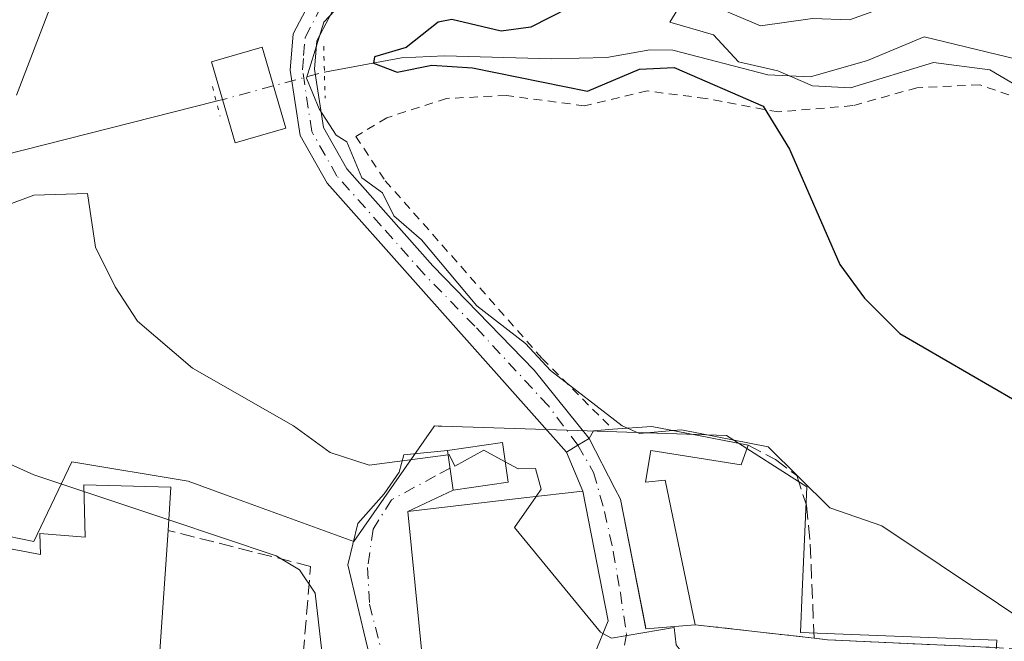
# Model space of a CAD drawing. Units: metres. Extents: x 569856 to 573288, y 4735711 to 4738074.
# Drawn here: x 570931 to 571045, y 4736132 to 4736204 of the extents above; entities that cross this region are included whole.
import ezdxf

# ---------------------------------------------------------------- set-up
doc = ezdxf.new("R2010")
doc.units = ezdxf.units.M
doc.header["$MEASUREMENT"] = 0
for name, pattern in [('DGN Style 2', [1.6480167562047852, 0.988810053722871, -0.6592067024819142]), ('DGN Style 3', [2.307223458686699, 1.648016756204785, -0.6592067024819142]), ('DGN Style 4', [2.6384748266838614, 1.318413404963828, -0.6592067024819142, 0.001648016756204785, -0.6592067024819142]), ('DGN Style 5', [1.1536117293433497, 0.4944050268614355, -0.6592067024819142])]:
    doc.linetypes.add(name, pattern=pattern)
for name, color, linetype, lineweight in [('Alambrada', 7, 'DGN Style 2', 0), ('Corriente natural lineal', 142, 'Continuous', 13), ('Corriente natural lineal oculto', 9, 'DGN Style 4', 13), ('Curva de nivel maestra', 30, 'Continuous', 30), ('Curva de nivel normal', 30, 'Continuous', 0), ('Edificación Cxs', 1, 'Continuous', 13), ('Edificación ligera Cxs', 1, 'Continuous', 0), ('Muro lineal', 1, 'DGN Style 3', 13), ('Núcleo urbano CxS', 7, 'Continuous', 0), ('Obra de contención lineal', 1, 'DGN Style 3', 13), ('Pista pavimentada Cxs', 135, 'Continuous', 0), ('Pista pavimentada eje', 135, 'DGN Style 4', 0), ('Prado CxS', 92, 'Continuous', 0), ('Puente lineal', 2, 'DGN Style 5', 0), ('Vía urbana Cxs', 4, 'Continuous', 0), ('Vía urbana eje', 4, 'DGN Style 4', 0)]:
    doc.layers.add(name, color=color, linetype=linetype, lineweight=lineweight)

# ---------------------------------------------------------------- blocks, each defined once
blk = doc.blocks.new('*U9')
at = {"layer": 'Prado CxS', "color": 92, "linetype": 'Continuous', "lineweight": 0}
blk.add_polyline3d([(571031.7629000006, 4736000.799900001, 553.1849999999977), (571008.1467000004, 4736031.007900001, 557.9291999999987), (571012.2021000005, 4736042.581700001, 558.9660000000003), (571022.2121000001, 4736071.1489, 558.6437000000005), (571023.7811000004, 4736079.9507, 558.4416000000056), (571027.1804999998, 4736098.9849, 558.3365000000049), (571026.2865000004, 4736100.3507, 558.4716999999946), (571041.6151000002, 4736099.1623, 557.4824999999983), (571043.6785000004, 4736131.764900001, 555.1542000000045), (571021.0132999998, 4736132.658700001, 557.4937999999966), (571021.2128999997, 4736137.376700001, 556.8395000000019), (571021.7247000001, 4736149.513300001, 555.6389000000054), (571012.4473000001, 4736155.456300001, 554.498900000006), (570995.2187000001, 4736156.013300001, 556.3828999999969), (570979.5647, 4736156.519099999, 559.4372000000003), (570979.1426999997, 4736156.5327, 559.4416999999958), (570978.7248999998, 4736156.5463, 559.446100000001), (570978.6387, 4736156.422900001, 559.4542999999976), (570969.3982999995, 4736143.172900001, 561.5705000000017), (570954.9912999999, 4736148.442299999, 561.9204999999929), (570950.2493000003, 4736150.176899999, 562.2237000000023), (570936.7917, 4736152.399300001, 562.5378000000055), (570932.4193000002, 4736143.1887, 566.7456999999995), (570921.8722999999, 4736145.328700001, 567.0656000000017)], dxfattribs=at)
blk = doc.blocks.new('*U34')
at = {"layer": 'Vía urbana Cxs', "color": 4, "linetype": 'Continuous', "lineweight": 0}
for points in [[(570970.9327999996, 4736131.097800001, 564.4195000000036), (570968.6837999999, 4736140.490499999, 564.8371999999945), (570969.8744000001, 4736145.253000001, 562.5807999999961), (570972.9171000002, 4736148.692600001, 561.0424999999959), (570974.6369000003, 4736151.2062, 560.4106999999931), (570975.1661, 4736153.190500001, 560.0209000000032), (570980.2200999996, 4736153.700099999, 560.5639999999985), (570980.8701, 4736149.130100001, 561.6977000000043), (570975.6401000004, 4736146.670100001, 561.6928999999947), (570978.5500999996, 4736117.110099999, 565.1600999999937)], [(570997.1901000004, 4736130.1601, 568.4426999999996), (570998.7801000001, 4736134.030099999, 566.0537999999942), (570995.8501000004, 4736149.020099999, 562.3830000000017), (570993.9851000002, 4736153.5295, 562.8073000000004), (570995.2811000004, 4736154.321900001, 561.0997000000061), (570996.5701000001, 4736155.110099999, 559.4045000000042), (570999.5500999996, 4736149.3301, 560.3978000000062), (571000.1901000004, 4736148.090100001, 560.3488000000071), (571003.0793000003, 4736133.389400001, 560.7461000000039), (571003.1401000004, 4736133.0801, 560.7786000000051), (571008.8501000004, 4736133.5601, 559.5338000000047), (571022.5701000001, 4736132.0101, 557.4934999999969), (571024.1201, 4736131.8301, 557.3678000000073), (571041.8201000001, 4736131.0101, 555.6058000000048)]]:
    blk.add_polyline3d(points, dxfattribs=at)

msp = doc.modelspace()

# ---------------------------------------------------------------- linework, layer by layer
at = {"layer": 'Alambrada', "color": 7, "linetype": 'DGN Style 2', "lineweight": 0}
for points in [[(571106.2200999996, 4736208.690099999, 541.2785000000003), (571098.0500999996, 4736202.630100001, 542.1937999999936), (571092.5500999996, 4736200.2501, 547.1852999999974), (571084.3000999996, 4736197.9901, 546.4758000000002), (571071.7600999996, 4736192.840100001, 545.6741000000038), (571065.3701, 4736192.520099999, 550.7502999999997), (571058.7600999996, 4736193.0701, 551.5), (571049.7600999996, 4736193.220100001, 554.2838000000047), (571041.7301000003, 4736195.9801, 554.024900000004), (571034.4600999998, 4736195.640100001, 552.7761000000028), (571027.0500999996, 4736193.5701, 554.7400999999954), (571018.4200999998, 4736192.840100001, 561.6735999999946), (571010.0601000004, 4736194.4001, 557.9939000000013), (571003.2801000001, 4736195.270099999, 558.4293999999937), (570996.0500999996, 4736193.550100001, 556.8221999999951), (570987.0201000003, 4736194.7401, 558.9303000000073), (570980.1001000004, 4736194.4001, 556.4294999999984), (570973.2100999998, 4736192.170100001, 555.2097000000067), (570969.6201, 4736190.0101, 555.6005000000005), (570973.0301000001, 4736184.880100001, 555.6944999999978), (570991.1700999998, 4736164.3301, 556.4597000000067), (570999.3201000001, 4736156.1601, 557.5614999999962)], [(571008.8501000004, 4736133.5601, 559.5338000000047), (571022.5701000001, 4736132.0101, 557.4934999999969), (571024.1201, 4736131.8301, 557.3678000000073), (571041.8201000001, 4736131.0101, 555.6058000000048), (571066.8000999996, 4736129.5101, 553.1327000000019)]]:
    msp.add_polyline3d(points, dxfattribs=at)
at = {"layer": 'Corriente natural lineal', "color": 142, "linetype": 'Continuous', "lineweight": 13}
for points in [[(570965.9963999996, 4736197.450800001, 554.1037999999971), (570974.9101, 4736199.100099999, 551.4853000000003), (570979.8701, 4736199.3201, 550.4456999999966), (570992.2401000002, 4736198.970100001, 548.6160999999993), (570998.6401000004, 4736199.120100001, 547.7523999999976), (571003.6101000002, 4736200.030099999, 547.7535999999964), (571006.2401000002, 4736199.9801, 547.4437000000034), (571017.2200999996, 4736197.120100001, 545.5559000000068), (571022.1700999998, 4736196.9101, 544.0915999999997), (571028.7401000002, 4736198.780099999, 543.5825000000041), (571035.3101000004, 4736201.5101, 543.6570000000065), (571049.7701000003, 4736198.030099999, 542.088699999993), (571054.7200999996, 4736197.280099999, 540.7685000000056), (571061.2801000001, 4736197.340100001, 540.2491000000009), (571066.6700999998, 4736198.710100001, 540.1854000000021), (571071.0201000003, 4736200.590100001, 540.2289000000019), (571074.9301000005, 4736203.800100001, 540.343200000003)], [(570923.8800999997, 4736186.5601, 557.4235999999946), (570953.4987000005, 4736194.0713, 555.286500000002)]]:
    msp.add_polyline3d(points, dxfattribs=at)
at = {"layer": 'Corriente natural lineal oculto', "color": 9, "linetype": 'DGN Style 4', "lineweight": 13, "extrusion": (0.0878195079939551, 0.02374725167700369, 0.995853303480733), "elevation": 163165.4318409584, "flags": 128}
msp.add_lwpolyline([(4422949.150670953, -1780005.713324927), (4422949.150670954, -1780018.71379818)], dxfattribs=at)
at = {"layer": 'Curva de nivel maestra', "color": 30, "linetype": 'Continuous', "lineweight": 30, "elevation": 550, "flags": 128}
msp.add_lwpolyline([(570998.7800000003, 4736207.220100001), (570989.8300000001, 4736202.6501), (570986.4000000004, 4736202.1801), (570980.7199999997, 4736203.540100001), (570979.1500000004, 4736203.220100001), (570975.4600000001, 4736200.280099999), (570971.7699999996, 4736199.220100001), (570971.6699999999, 4736198.4801), (570974.4000000004, 4736197.4301), (570978.4000000004, 4736198.2401), (570983.1100000005, 4736197.9301), (570996.4000000004, 4736195.2301), (571002.4000000004, 4736197.790100001), (571006.4000000004, 4736198.0001), (571016.7000000002, 4736193.520099999), (571019.7300000004, 4736188.550100001), (571025.54, 4736175.220100001), (571028.3899999997, 4736171.3101), (571032.4800000004, 4736167.220100001), (571064.3899999997, 4736148.7301)], dxfattribs=at)
at = {"layer": 'Curva de nivel normal', "color": 30, "linetype": 'Continuous', "lineweight": 0, "flags": 128}
for points, elevation in [([(570938.2098000003, 4736148.949200001), (570932.4100000003, 4736150.890100001), (570928.04, 4736152.860099999), (570914.4199999999, 4736154.4101), (570903.0700000003, 4736157.2301), (570900.5599999996, 4736165.370100001), (570899.7999999998, 4736170.600099999), (570900.2599999999, 4736173.0601), (570896.4199999999, 4736174.460100001), (570890.8300000001, 4736179.630100001), (570888.4199999999, 4736180.7401), (570884.4199999999, 4736181.2601), (570878.4199999999, 4736178.390100001), (570867.1200000001, 4736175.9101), (570863.1699999999, 4736173.960100001), (570860.4299999997, 4736174.870100001), (570858.4100000003, 4736177.220100001), (570864.4299999997, 4736179.800100001), (570871.1500000004, 4736183.940099999), (570877.5300000003, 4736185.220100001), (570880.4199999999, 4736189.130100001), (570882.9900000002, 4736191.220100001), (570891.1600000003, 4736193.220100001), (570896.6100000005, 4736211.220100001)], 565), ([(571036.3899999997, 4736207.0001), (571026.6699999999, 4736203.5001), (571022.3899999997, 4736203.6501), (571016.4000000004, 4736202.780099999), (571009.0899999999, 4736205.9101)], 545), ([(570934.4100000003, 4736205.220100001), (570930.4100000003, 4736194.780099999)], 560), ([(570967.8300000001, 4736205.220100001), (570965.9100000003, 4736203.220100001), (570963.9400000004, 4736196.7501), (570965.3899999997, 4736193.220100001), (570967.3600000005, 4736190.170100001), (570968.5899999999, 4736189.4001), (570970.3099999996, 4736185.220100001), (570972.7000000002, 4736183.5101), (570974, 4736180.8201), (570977.2300000004, 4736178.050100001), (570983.6100000005, 4736170.4301), (570989.2300000004, 4736166.0601), (570992.1299999999, 4736162.960100001), (571000.4000000004, 4736156.5601), (571001.0262000002, 4736156.281400001)], 555), ([(571007.1600000003, 4736205.220100001), (571005.9100000003, 4736203.220100001), (571010.9500000002, 4736201.770099999), (571013.8300000001, 4736198.6501), (571018.4000000004, 4736197.610099999), (571022.3899999997, 4736195.850099999), (571026.7999999998, 4736195.630100001), (571036.3899999997, 4736198.5601), (571042.9000000004, 4736197.7301), (571047.9299999997, 4736194.7601)], 545), ([(570929.2300000004, 4736182.040100001), (570932.4299999997, 4736183.2401), (570938.5999999996, 4736183.4101), (570939.54, 4736177.220100001), (570941.8200000003, 4736172.630100001), (570944.4100000003, 4736168.6601), (570950.75, 4736163.2301), (570962.4100000003, 4736156.550100001), (570966.6399999997, 4736153.460100001), (570971.1799999997, 4736152.0001), (570980.289, 4736153.215299999)], 560), ([(571001.0262000002, 4736156.281400001), (571002.4000000004, 4736155.670100001), (571006.2581000002, 4736156.0108)], 555), ([(571006.2581000002, 4736156.0108), (571007.2699999996, 4736156.100099999), (571017.29, 4736154.120100001), (571024.3899999997, 4736147.0801), (571030.3899999997, 4736144.9901), (571050.6299999999, 4736131.470100001), (571049.8200000003, 4736128.6601), (571053.3700000001, 4736125.2301), (571054.7199999997, 4736121.5601), (571057.2300000004, 4736096.0801), (571057.4000000004, 4736085.2401), (571056.2000000002, 4736073.2401), (571052.5300000003, 4736053.2501), (571048.4699999997, 4736045.2501), (571036.3899999997, 4736033.0701), (571024.9800000004, 4736019.2501), (571020.0999999996, 4736015.2601), (571020.1447000002, 4736014.7443)], 555), ([(570980.289, 4736153.215299999), (570980.4000000004, 4736153.2301), (570981.0700000003, 4736151.9001), (570984.4000000004, 4736153.7501), (570986.8839999996, 4736152.4025)], 560), ([(570986.8839999996, 4736152.4025), (570988.4000000004, 4736151.5801), (570990.4000000004, 4736151.640100001), (570991.0499999998, 4736149.2301), (570990.4708000004, 4736148.397)], 560), ([(570948.0017999997, 4736145.6724), (570938.2098000003, 4736148.949200001)], 565), ([(570990.4708000004, 4736148.397), (570987.9699999997, 4736144.800100001), (570997.8899999997, 4736132.720100001), (570998.1756999996, 4736132.559400001)], 560), ([(570967.5109000001, 4736108.992000001), (570964.8700000001, 4736113.2401), (570965.6900000004, 4736130.5101), (570964.9100000003, 4736137.2301), (570963.0999999996, 4736139.920100001), (570960.4100000003, 4736141.520099999), (570948.0017999997, 4736145.6724)], 565), ([(570998.1756999996, 4736132.559400001), (570999.1699999999, 4736132.0001), (571006.4000000004, 4736133.2501), (571006.6399999997, 4736131.2301), (571008.1299999999, 4736129.2301), (571009.6102999998, 4736128.638599999)], 560)]:
    msp.add_lwpolyline(points, dxfattribs=dict(at, elevation=elevation))
at = {"layer": 'Edificación Cxs', "color": 1, "linetype": 'Continuous', "lineweight": 13, "flags": 128}
for points, elevation in [([(570947.9200999998, 4736144.470100001), (570946.9901000002, 4736130.5101), (570946.9600999998, 4736130.040100001), (570931.5301000001, 4736130.380100001), (570930.9600999998, 4736125.5101), (570922.8000999996, 4736126.2601), (570920.3701, 4736126.4901), (570921.7100999998, 4736143.840100001), (570933.1901000004, 4736141.670100001), (570933.1201, 4736144.100099999), (570938.3400999998, 4736143.690099999), (570938.1901000004, 4736149.7501), (570948.2600999996, 4736149.470100001)], 574.3705999999947), ([(570988.0701000001, 4736118.0101), (570978.5500999996, 4736117.110099999), (570975.6401000004, 4736146.670100001), (570989.0301000001, 4736148.2301), (570995.8501000004, 4736149.020099999), (570998.7801000001, 4736134.030099999), (570997.1901000004, 4736130.1601), (570992.8701, 4736119.6801), (570987.8701, 4736119.0601)], 568.4426999999997)]:
    msp.add_lwpolyline(points, close=True, dxfattribs=dict(at, elevation=elevation))
at = {"layer": 'Edificación Cxs', "color": 1, "linetype": 'Continuous', "lineweight": 13, "extrusion": (0.00114863062041355, 0.0172418101820463, 0.9998506891678097), "elevation": 82887.97272458106, "flags": 128}
msp.add_lwpolyline([(-254866.200401941, -4762900.282475431), (-254866.2004019409, -4762886.289442618)], dxfattribs=at)
at = {"layer": 'Edificación Cxs', "color": 1, "linetype": 'Continuous', "lineweight": 13}
for points in [[(570961.5401, 4736190.960100001, 558.9603000000062), (570955.6700999998, 4736189.2601, 563.1527999999962), (570952.9501, 4736198.630100001, 562.064400000003), (570958.8201000001, 4736200.3301, 558.265400000004), (570961.5401, 4736190.960100001, 558.9603000000062)], [(570921.7100999998, 4736143.840100001, 573.8356000000058), (570933.1901000004, 4736141.670100001, 573.5289000000049), (570933.1201, 4736144.100099999, 572.466499999995), (570938.3400999998, 4736143.690099999, 573.7863000000071), (570938.1901000004, 4736149.7501, 571.245299999995), (570948.2600999996, 4736149.470100001, 570.9239999999991), (570947.9200999998, 4736144.470100001, 572.5460000000021)], [(570988.0701000001, 4736118.0101, 565.9484999999986), (570978.5500999996, 4736117.110099999, 565.1600999999937), (570975.6401000004, 4736146.670100001, 561.6928999999947), (570989.0301000001, 4736148.2301, 563.6970000000001), (570995.8501000004, 4736149.020099999, 562.3830000000017), (570998.7801000001, 4736134.030099999, 566.0537999999942), (570997.1901000004, 4736130.1601, 568.4426999999996), (570992.8701, 4736119.6801, 565.6267999999982), (570987.8701, 4736119.0601, 566.6923999999999), (570988.0701000001, 4736118.0101, 565.9484999999986)]]:
    msp.add_polyline3d(points, dxfattribs=at)
msp.add_3dface([(570961.5401, 4736190.960100001, 563.1527999999962), (570955.6700999998, 4736189.2601, 563.1527999999962), (570952.9501, 4736198.630100001, 563.1527999999962), (570958.8201000001, 4736200.3301, 563.1527999999962)], dxfattribs=at)
at = {"layer": 'Edificación ligera Cxs', "color": 1, "linetype": 'Continuous', "lineweight": 0, "elevation": 560.778600000005, "flags": 128}
msp.add_lwpolyline([(571014.9600999998, 4736154.3201), (571014.1401000004, 4736152.050100001), (571003.7100999998, 4736153.720100001), (571003.1001000004, 4736150.0601), (571005.3501000004, 4736150.290100001), (571008.8501000004, 4736133.5601), (571003.1401000004, 4736133.0801), (571000.1901000004, 4736148.090100001), (570999.5500999996, 4736149.3301), (570996.5701000001, 4736155.110099999), (570997.0701000001, 4736155.9901), (570999.3201000001, 4736156.1601), (571003.8201000001, 4736156.4801), (571007.8201000001, 4736155.710100001)], close=True, dxfattribs=at)
at = {"layer": 'Edificación ligera Cxs', "color": 1, "linetype": 'Continuous', "lineweight": 0}
for points in [[(571008.8501000004, 4736133.5601, 559.5338000000047), (571003.1401000004, 4736133.0801, 560.7786000000051), (571000.1901000004, 4736148.090100001, 560.3488000000071), (570999.5500999996, 4736149.3301, 560.3978000000062), (570996.5701000001, 4736155.110099999, 559.4045000000042), (570997.0701000001, 4736155.9901, 558.4121000000014), (570999.3201000001, 4736156.1601, 557.5614999999962)], [(570999.3201000001, 4736156.1601, 557.5614999999962), (571003.8201000001, 4736156.4801, 556.396900000007), (571007.8201000001, 4736155.710100001, 555.8212000000058), (571014.9600999998, 4736154.3201, 555.7421000000032)], [(570987.2200999996, 4736150.040100001, 562.7053000000016), (570980.8701, 4736149.130100001, 561.6977000000043), (570980.2200999996, 4736153.700099999, 560.5639999999985), (570986.5701000001, 4736154.610099999, 562.6181999999973), (570987.2200999996, 4736150.040100001, 562.7053000000016)], [(571014.9600999998, 4736154.3201, 555.7421000000032), (571014.1401000004, 4736152.050100001, 556.7323999999935), (571003.7100999998, 4736153.720100001, 558.3291000000027), (571003.1001000004, 4736150.0601, 559.3775000000023), (571005.3501000004, 4736150.290100001, 558.5185999999958), (571008.8501000004, 4736133.5601, 559.5338000000047)]]:
    msp.add_polyline3d(points, dxfattribs=at)
msp.add_3dface([(570987.2200999996, 4736150.040100001, 562.7053000000016), (570980.8701, 4736149.130100001, 562.7053000000016), (570980.2200999996, 4736153.700099999, 562.7053000000016), (570986.5701000001, 4736154.610099999, 562.7053000000016)], dxfattribs=at)
at = {"layer": 'Muro lineal', "color": 1, "linetype": 'DGN Style 3', "lineweight": 13}
msp.add_polyline3d([(571014.9600999998, 4736154.3201, 555.7421000000032), (571018.1001000004, 4736152.6601, 556.1227000000072), (571020.5701000001, 4736150.800100001, 555.8187000000034), (571021.6901000004, 4736147.370100001, 556.4878999999928), (571022.1401000004, 4736142.860099999, 556.6723000000056), (571022.5701000001, 4736132.0101, 557.4934999999969)], dxfattribs=at)
at = {"layer": 'Núcleo urbano CxS', "color": 7, "linetype": 'Continuous', "lineweight": 0}
msp.add_polyline3d([(570921.8722999999, 4736145.328700001, 567.0656000000017), (570932.4193000002, 4736143.1887, 566.7456999999995), (570936.7917, 4736152.399300001, 562.5378000000055), (570950.2493000003, 4736150.176899999, 562.2237000000023), (570954.9912999999, 4736148.442299999, 561.9204999999929), (570969.3982999995, 4736143.172900001, 561.5705000000017), (570978.6387, 4736156.422900001, 559.4542999999976), (570978.7248999998, 4736156.5463, 559.446100000001), (570979.1426999997, 4736156.5327, 559.4416999999958), (570979.5647, 4736156.519099999, 559.4372000000003), (570995.2187000001, 4736156.013300001, 556.3828999999969), (571012.4473000001, 4736155.456300001, 554.498900000006), (571021.7247000001, 4736149.513300001, 555.6389000000054), (571021.2128999997, 4736137.376700001, 556.8395000000019), (571021.0132999998, 4736132.658700001, 557.4937999999966), (571043.6785000004, 4736131.764900001, 555.1542000000045), (571041.6151000002, 4736099.1623, 557.4824999999983), (571026.2865000004, 4736100.3507, 558.4716999999946), (571027.1804999998, 4736098.9849, 558.3365000000049), (571023.7811000004, 4736079.9507, 558.4416000000056), (571022.2121000001, 4736071.1489, 558.6437000000005), (571012.2021000005, 4736042.581700001, 558.9660000000003), (571008.1467000004, 4736031.007900001, 557.9291999999987), (571031.7629000006, 4736000.799900001, 553.1849999999977)], dxfattribs=at)
msp.add_polyline3d([(570921.8722999999, 4736145.328700001, 567.0656000000017), (570932.4193000002, 4736143.1887, 566.7456999999995), (570936.7917, 4736152.399300001, 562.5378000000055), (570950.2493000003, 4736150.176899999, 562.2237000000023), (570954.9912999999, 4736148.442299999, 561.9204999999929), (570969.3982999995, 4736143.172900001, 561.5705000000017), (570978.6387, 4736156.422900001, 559.4542999999976), (570978.7248999998, 4736156.5463, 559.446100000001), (570979.1426999997, 4736156.5327, 559.4416999999958), (570979.5647, 4736156.519099999, 559.4372000000003), (570995.2187000001, 4736156.013300001, 556.3828999999969), (571012.4473000001, 4736155.456300001, 554.498900000006), (571021.7247000001, 4736149.513300001, 555.6389000000054), (571021.2128999997, 4736137.376700001, 556.8395000000019), (571021.0132999998, 4736132.658700001, 557.4937999999966), (571043.6785000004, 4736131.764900001, 555.1542000000045), (571041.6151000002, 4736099.1623, 557.4824999999983), (571026.2865000004, 4736100.3507, 558.4716999999946), (571027.1804999998, 4736098.9849, 558.3365000000049), (571023.7811000004, 4736079.9507, 558.4416000000056), (571022.2121000001, 4736071.1489, 558.6437000000005), (571012.2021000005, 4736042.581700001, 558.9660000000003), (571008.1467000004, 4736031.007900001, 557.9291999999987), (571031.7629000006, 4736000.799900001, 553.1849999999977)], dxfattribs=at)
at = {"layer": 'Obra de contención lineal', "color": 1, "linetype": 'DGN Style 3', "lineweight": 13}
msp.add_polyline3d([(570958.1901000004, 4736116.4301, 570.692200000005), (570962.3501000004, 4736116.1801, 567.6255999999995), (570962.6201, 4736119.4901, 568.1120999999986), (570963.5401, 4736130.1601, 566.5022999999928), (570964.3901000004, 4736140.3101, 565.9554999999964), (570947.9200999998, 4736144.470100001, 572.5460000000021)], dxfattribs=at)
at = {"layer": 'Pista pavimentada Cxs', "color": 135, "linetype": 'Continuous', "lineweight": 0, "extrusion": (-0.4915816725576392, 0.8702863215948814, 0.03080872685270792), "elevation": 3841136.794857736, "flags": 128}
msp.add_lwpolyline([(-2826479.289097648, -117837.0672487531), (-2826477.779166298, -117835.3713437044), (-2826476.260976062, -117833.6628326717)], dxfattribs=at)
at = {"layer": 'Pista pavimentada Cxs', "color": 135, "linetype": 'Continuous', "lineweight": 0}
for points in [[(571009.6300999997, 4736248.3301, 554.8294000000024), (571007.9501, 4736245.520099999, 554.781099999993), (571001.1901000004, 4736238.270099999, 556.8932999999961), (570991.3400999998, 4736229.380100001, 557.9775999999983), (570977.9301000005, 4736217.300100001, 562.8868999999977), (570967.9501, 4736206.5001, 560.3157999999967), (570965.1300999997, 4736201.0701, 556.7494000000006), (570964.8601000002, 4736197.770099999, 555.7606999999989), (570965.8800999997, 4736191.040100001, 556.4897000000057), (570968.5900999998, 4736186.2501, 557.6285000000062), (570978.5401, 4736175.040100001, 556.2329999999929), (570990.2500999998, 4736163.0101, 558.1052999999956), (570996.5701000001, 4736155.110099999, 559.4045000000042)], [(570993.9851000002, 4736153.5295, 562.8073000000004), (570976.5000999998, 4736173.140100001, 557.9918000000034), (570966.3000999996, 4736184.620100001, 559.895399999994), (570963.2001, 4736190.110099999, 558.704899999997), (570962.0500999996, 4736197.6801, 556.0268999999971), (570962.4001000002, 4736201.860099999, 556.4088000000047), (570965.6501000002, 4736208.120100001, 560.3965000000027), (570975.9700999996, 4736219.280099999, 561.6812000000064), (570989.4700999996, 4736231.450099999, 558.2299000000058), (570999.1873000005, 4736240.213500001, 557.4425000000047), (570999.5701000001, 4736240.630100001, 557.3350000000064), (570999.8457000004, 4736240.9255, 557.2341000000015)], [(570967.9501, 4736206.5001, 560.3157999999967), (570965.1300999997, 4736201.0701, 556.7494000000006), (570964.8601000002, 4736197.770099999, 555.7606999999989), (570965.8800999997, 4736191.040100001, 556.4897000000057), (570968.5900999998, 4736186.2501, 557.6285000000062), (570978.5401, 4736175.040100001, 556.2329999999929), (570990.2500999998, 4736163.0101, 558.1052999999956), (570996.5701000001, 4736155.110099999, 559.4045000000042), (570995.2811000004, 4736154.321900001, 561.0997000000061), (570993.9851000002, 4736153.5295, 562.8073000000004), (570976.5000999998, 4736173.140100001, 557.9918000000034), (570966.3000999996, 4736184.620100001, 559.895399999994), (570963.2001, 4736190.110099999, 558.704899999997), (570962.0500999996, 4736197.6801, 556.0268999999971), (570962.4001000002, 4736201.860099999, 556.4088000000047), (570965.6501000002, 4736208.120100001, 560.3965000000027)]]:
    msp.add_polyline3d(points, dxfattribs=at)
at = {"layer": 'Pista pavimentada eje', "color": 135, "linetype": 'DGN Style 4', "lineweight": 0}
msp.add_polyline3d([(570995.2827000003, 4736154.319700001, 561.0994000000064), (570991.8750999998, 4736158.8551, 560.7062000000005), (570983.3750999998, 4736168.075099999, 558.3855999999942), (570977.5201000003, 4736174.090100001, 557.1337000000058), (570972.5450999998, 4736179.6951, 558.5400999999983), (570967.4451000001, 4736185.4351, 558.9673999999941), (570966.0900999998, 4736187.8301, 558.4033000000054), (570964.5401, 4736190.575099999, 557.5339999999997), (570963.4550999999, 4736197.725099999, 555.7226999999984), (570963.5900999998, 4736199.3751, 556.0816000000051), (570963.7651000004, 4736201.465100001, 556.5709999999963), (570966.8000999996, 4736207.3101, 560.1408999999985), (570971.9600999998, 4736212.890100001, 563.8249000000069), (570976.9501, 4736218.290100001, 562.3473999999987), (570983.7001, 4736224.3751, 561.5298000000039), (570990.4051000001, 4736230.415100001, 558.0580000000045), (570995.2851, 4736234.8201, 557.3481000000029), (571000.2950999998, 4736239.3575, 557.0258999999933), (571001.0356999999, 4736240.1525, 556.7544000000053)], dxfattribs=at)
at = {"layer": 'Prado CxS', "color": 92, "linetype": 'Continuous', "lineweight": 0}
msp.add_polyline3d([(570921.8722999999, 4736145.328700001, 567.0656000000017), (570932.4193000002, 4736143.1887, 566.7456999999995), (570936.7917, 4736152.399300001, 562.5378000000055), (570950.2493000003, 4736150.176899999, 562.2237000000023), (570954.9912999999, 4736148.442299999, 561.9204999999929), (570969.3982999995, 4736143.172900001, 561.5705000000017), (570978.6387, 4736156.422900001, 559.4542999999976), (570978.7248999998, 4736156.5463, 559.446100000001), (570979.1426999997, 4736156.5327, 559.4416999999958), (570979.5647, 4736156.519099999, 559.4372000000003), (570995.2187000001, 4736156.013300001, 556.3828999999969), (571012.4473000001, 4736155.456300001, 554.498900000006), (571021.7247000001, 4736149.513300001, 555.6389000000054), (571021.2128999997, 4736137.376700001, 556.8395000000019), (571021.0132999998, 4736132.658700001, 557.4937999999966), (571043.6785000004, 4736131.764900001, 555.1542000000045), (571041.6151000002, 4736099.1623, 557.4824999999983), (571026.2865000004, 4736100.3507, 558.4716999999946), (571027.1804999998, 4736098.9849, 558.3365000000049), (571023.7811000004, 4736079.9507, 558.4416000000056), (571022.2121000001, 4736071.1489, 558.6437000000005), (571012.2021000005, 4736042.581700001, 558.9660000000003), (571008.1467000004, 4736031.007900001, 557.9291999999987), (571031.7629000006, 4736000.799900001, 553.1849999999977)], dxfattribs=at)
at = {"layer": 'Puente lineal', "color": 2, "linetype": 'DGN Style 5', "lineweight": 0, "extrusion": (0.005164961540626753, -0.1860470580492126, 0.9825272593488268), "elevation": -877660.1773066019, "flags": 128}
msp.add_lwpolyline([(702179.8178410876, 4636189.516429067), (702179.8178410875, 4636183.402590062)], dxfattribs=at)
at = {"layer": 'Puente lineal', "color": 2, "linetype": 'DGN Style 5', "lineweight": 0, "extrusion": (-0.0728925255160165, 0.2882310032286283, 0.9547824718236692), "elevation": 1324038.419992173, "flags": 128}
msp.add_lwpolyline([(-1714734.569131721, -4250193.639210405), (-1714734.569131721, -4250189.909037878)], dxfattribs=at)
at = {"layer": 'Vía urbana Cxs', "color": 4, "linetype": 'Continuous', "lineweight": 0, "extrusion": (-0.4915816725576392, 0.8702863215948814, 0.03080872685270792), "elevation": 3841136.794857736, "flags": 128}
msp.add_lwpolyline([(-2826479.289097648, -117837.0672487531), (-2826477.779166298, -117835.3713437044), (-2826476.260976062, -117833.6628326717)], dxfattribs=at)
at = {"layer": 'Vía urbana Cxs', "color": 4, "linetype": 'Continuous', "lineweight": 0, "extrusion": (-0.03358632145093034, 0.2361376752144978, 0.9711390000178591), "elevation": 1099751.58454816, "flags": 128}
msp.add_lwpolyline([(-1232211.219253853, -4475418.702241959), (-1232211.219253853, -4475413.949066633)], dxfattribs=at)
at = {"layer": 'Vía urbana Cxs', "color": 4, "linetype": 'Continuous', "lineweight": 0, "extrusion": (0.03310578063936637, -0.08004675990624596, 0.9962411974601181), "elevation": -359649.8510193963, "flags": 128}
msp.add_lwpolyline([(2337730.060713447, 4142802.706574219), (2337730.060713447, 4142807.604833487)], dxfattribs=at)
at = {"layer": 'Vía urbana Cxs', "color": 4, "linetype": 'Continuous', "lineweight": 0, "extrusion": (-0.0007515152566822074, -0.000353485187797351, 0.9999996551364612), "elevation": -1541.561893552543, "flags": 128}
msp.add_lwpolyline([(570981.1309864625, 4736148.881075827), (570975.9009843325, 4736146.421075673)], dxfattribs=at)
at = {"layer": 'Vía urbana Cxs', "color": 4, "linetype": 'Continuous', "lineweight": 0, "extrusion": (-0.09210552228645323, 0.1070509154639912, 0.9899781180726476), "elevation": 454974.8909417632, "flags": 128}
msp.add_lwpolyline([(-3521779.976453383, -3185461.100665078), (-3521762.903045028, -3185436.549047963), (-3521770.706565265, -3185430.966302538)], dxfattribs=at)
at = {"layer": 'Vía urbana Cxs', "color": 4, "linetype": 'Continuous', "lineweight": 0, "extrusion": (0.1452584727234285, -0.01641039597936098, 0.9892576383358674), "elevation": 5775.569430262636, "flags": 128}
msp.add_lwpolyline([(4770297.274653973, -35257.24468440469), (4770297.274653973, -35271.20189487399)], dxfattribs=at)
at = {"layer": 'Vía urbana Cxs', "color": 4, "linetype": 'Continuous', "lineweight": 0}
for points in [[(570996.5701000001, 4736155.110099999, 559.4045000000042), (570999.5500999996, 4736149.3301, 560.3978000000062), (571000.1901000004, 4736148.090100001, 560.3488000000071), (571003.0793000003, 4736133.389400001, 560.7461000000039), (571003.1401000004, 4736133.0801, 560.7786000000051), (571008.8501000004, 4736133.5601, 559.5338000000047)], [(570962.3501000004, 4736116.1801, 567.6255999999995), (570966.3025000002, 4736116.4134, 567.875), (570975.0338000003, 4736117.339400001, 565.7238999999972), (570970.9327999996, 4736131.097800001, 564.4195000000036), (570968.6837999999, 4736140.490499999, 564.8371999999945), (570969.8744000001, 4736145.253000001, 562.5807999999961), (570972.9171000002, 4736148.692600001, 561.0424999999959), (570974.6369000003, 4736151.2062, 560.4106999999931), (570975.1661, 4736153.190500001, 560.0209000000032), (570980.2200999996, 4736153.700099999, 560.5639999999985)], [(570988.0701000001, 4736118.0101, 565.9484999999986), (570987.8701, 4736119.0601, 566.6923999999999), (570992.8701, 4736119.6801, 565.6267999999982), (570997.1901000004, 4736130.1601, 568.4426999999996), (570998.7801000001, 4736134.030099999, 566.0537999999942), (570995.8501000004, 4736149.020099999, 562.3830000000017)], [(571022.5701000001, 4736132.0101, 557.4934999999969), (571024.1201, 4736131.8301, 557.3678000000073), (571041.8201000001, 4736131.0101, 555.6058000000048), (571043.6194000002, 4736130.902100001, 555.4734000000026)]]:
    msp.add_polyline3d(points, dxfattribs=at)
at = {"layer": 'Vía urbana eje', "color": 4, "linetype": 'DGN Style 4', "lineweight": 0}
for points in [[(570995.2827000003, 4736154.319700001, 561.0994000000064), (570997.1037, 4736151.1667, 560.7902000000031), (570998.3586999997, 4736146.660499999, 561.483699999997), (570999.3787000002, 4736142.0305, 562.3831000000064), (571000.1901000004, 4736137.300100001, 563.2036999999982), (571000.8901000004, 4736132.4801, 563.4026000000014), (571000.6513, 4736131.202099999, 564.0035999999964)], [(570980.5083999997, 4736151.6731, 560.9014000000025), (570978.8208999997, 4736150.759099999, 560.7700999999943), (570973.7408999996, 4736148.0075, 561.2069000000047), (570971.6240999997, 4736144.6209, 562.193499999994), (570970.9890999999, 4736140.1757, 563.828800000003), (570971.2008999996, 4736135.942500001, 564.5338999999949), (570973.1058999998, 4736128.5341, 564.3983000000007), (570977.3501000004, 4736113.420100001, 564.5099999999948)]]:
    msp.add_polyline3d(points, dxfattribs=at)

# ---------------------------------------------------------------- block references
at = {"layer": 'Prado CxS', "color": 92, "linetype": 'Continuous', "lineweight": 0}
msp.add_blockref('*U9', (0, 0), dxfattribs=at)
at = {"layer": 'Vía urbana Cxs', "color": 4, "linetype": 'Continuous', "lineweight": 0}
msp.add_blockref('*U34', (0, 0), dxfattribs=at)

doc.saveas('drawing.dxf')
